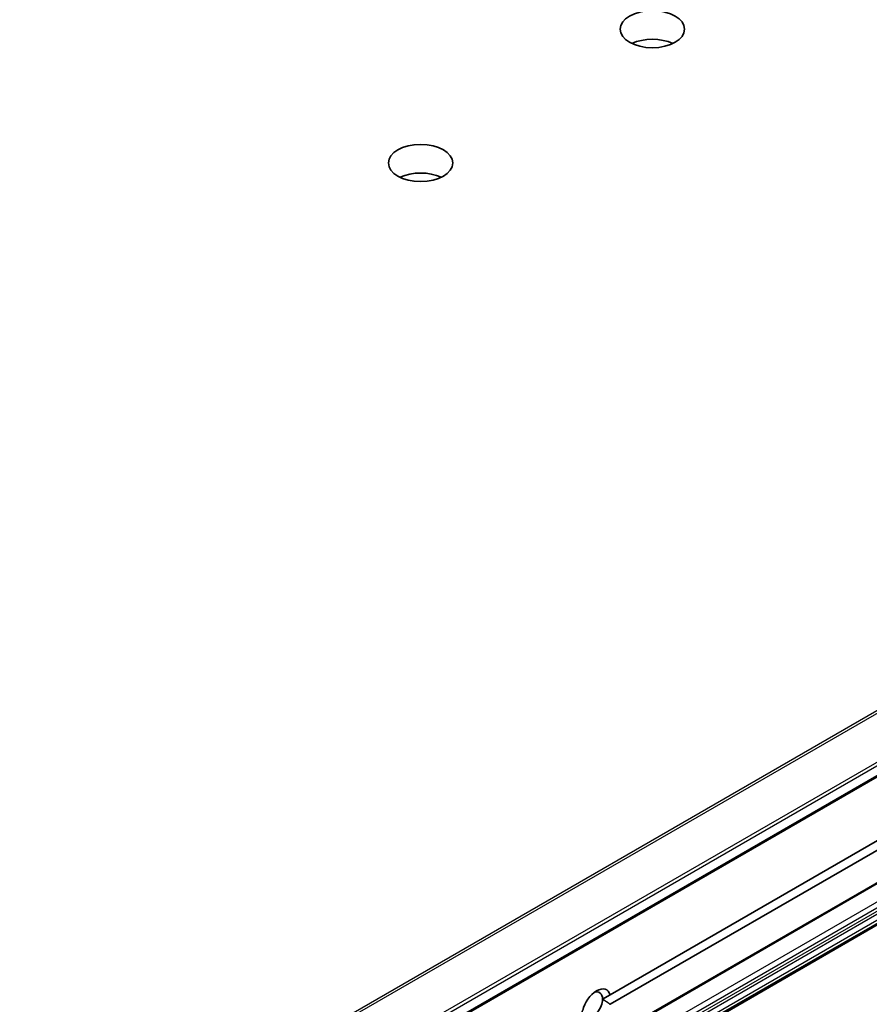
# Model space of a CAD drawing. Units: millimetres. Extents: x -2284 to 6248, y 40 to 1726.
# Drawn here: x -434 to -362, y 746 to 830 of the extents above; entities that cross this region are included whole.
import ezdxf

# ---------------------------------------------------------------- set-up
doc = ezdxf.new("R2010")
doc.units = ezdxf.units.MM
doc.header["$LTSCALE"] = 5
doc.layers.add('Visible (ISO)', color=7, linetype='Continuous', lineweight=35)
doc.layers.add('Visible Narrow (ISO)', color=7, linetype='Continuous', lineweight=25)

msp = doc.modelspace()

# ---------------------------------------------------------------- linework, layer by layer
at = {"layer": 'Visible (ISO)'}
for p, q in [((-517.2863, 674.736), (-248.5857, 829.8703)), ((-519.4076, 664.3863), (-250.707, 819.5206)), ((-383.8245, 746.3395), (-256.6299, 819.7753)), ((-256.6299, 818.9588), (-383.8245, 745.523)), ((-519.4076, 660.8555), (-250.707, 815.9899)), ((-384.4793, 745.9614), (-383.8245, 746.3395))]:
    msp.add_line(p, q, dxfattribs=at)
for centre in [(-380.2222, 828.8441), (-400.0212, 817.4132)]:
    msp.add_ellipse(centre, major_axis=(-2.75, 0), ratio=0.5773503, dxfattribs=at)
for centre, major_axis, start_param, end_param in [((-380.2222, 826.3947), (-2.75, 0), 4.022614, 5.402164), ((-400.0212, 814.9637), (-2.75, 0), 4.022614, 5.402164), ((-384.9952, 745.2553), (0.8647, 1.4978), 5.7910746, 8.3460923), ((-385.3487, 745.4594), (0.6147, 1.0648), 5.4977871, 6.8815928), ((-385.3487, 745.4594), (-0.6148, -1.0648), 5.4977871, 8.6393798)]:
    msp.add_ellipse(centre, major_axis=major_axis, ratio=0.5773503, start_param=start_param, end_param=end_param, dxfattribs=at)
msp.add_open_spline([(-383.8245, 745.523), (-384.178, 745.7874), (-384.4793, 745.9614)], degree=2, dxfattribs=at)
at = {"layer": 'Visible Narrow (ISO)'}
for p, q in [((-250.7217, 834.2978), (-519.4223, 679.1634)), ((-519.2865, 679.0282), (-250.5859, 834.1626)), ((-248.5999, 831.105), (-517.3005, 675.9706)), ((-517.2242, 675.7384), (-248.5236, 830.8727)), ((-248.5236, 830.0076), (-517.2242, 674.8733)), ((-250.6449, 819.658), (-519.3455, 664.5236)), ((-251.5641, 817.4744), (-520.2647, 662.3401)), ((-520.0526, 661.9727), (-251.352, 817.107)), ((-251.0863, 816.9536), (-519.7869, 661.8193)), ((-519.6369, 661.6609), (-250.9363, 816.7953)), ((-250.707, 816.3981), (-519.4076, 661.2638)), ((-519.3455, 661.0547), (-250.6449, 816.189)), ((-250.6449, 816.1272), (-519.3455, 660.9929))]:
    msp.add_line(p, q, dxfattribs=at)

doc.saveas('drawing.dxf')
